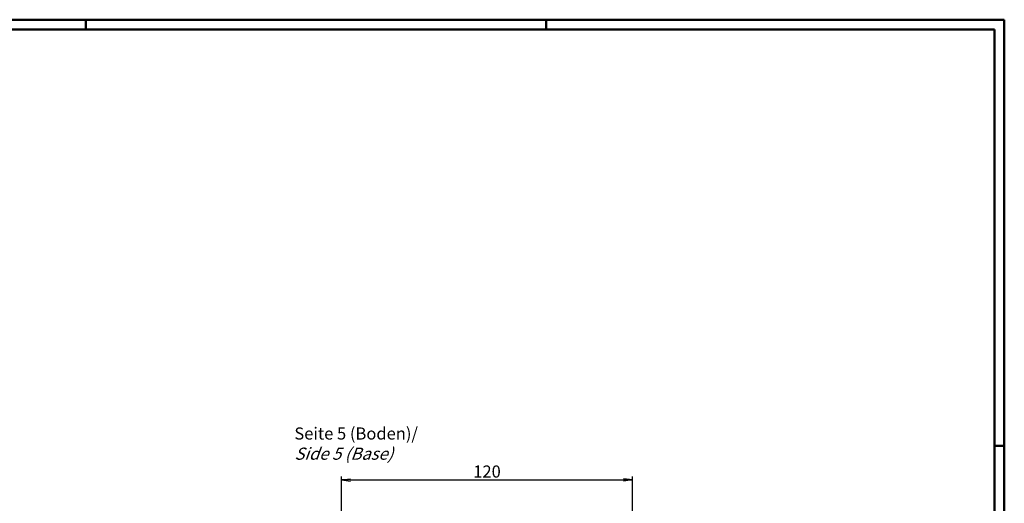
# Model space of a CAD drawing. Extents: x 1 to 840, y 1 to 593.
# Drawn here: x 434 to 840, y 393 to 593 of the extents above; entities that cross this region are included whole.
import ezdxf

# ---------------------------------------------------------------- set-up
doc = ezdxf.new("R2010")
doc.units = 0
doc.header["$LTSCALE"] = 0.4
doc.header["$MEASUREMENT"] = 0
doc.layers.get('0').update_dxf_attribs({"linetype": 'CONTINUOUS'})
doc.styles.get("Standard").update_dxf_attribs({"font": 'ISOCP.shx', "width": 1.2})
doc.dimstyles.new('PHOENIX', dxfattribs={"dimtxt": 3.5, "dimasz": 3.72, "dimexe": 1.5, "dimexo": 0, "dimgap": 2, "dimtad": 1, "dimdsep": 46, "dimtxsty": 'STANDARD', "dimblk1": '_OPEN15', "dimblk2": '_OPEN15', "dimsah": 1, "dimcen": 0, "dimclrd": 1, "dimclre": 1, "dimclrt": 5, "dimadec": 0, "dimazin": 0, "dimtfac": 0.666667, "dimtmove": 0, "dimatfit": 0, "dimldrblk": '_OPEN15', "dimfxl": 1, "dimtolj": 1, "dimarcsym": 0})

# ---------------------------------------------------------------- blocks, each defined once
blk = doc.blocks.new('_OPEN15', base_point=(1, 0))
at = {"color": 0, "linetype": 'ByBlock'}
for p, q in [((1, 0), (0, 0.13)), ((0, 0), (1, 0)), ((1, 0), (0, -0.13))]:
    blk.add_line(p, q, dxfattribs=at)
blk = doc.blocks.new('*D3')
at = {"color": 1, "linetype": 'Continuous', "lineweight": -2}
for p, q in [((566.58, 382.93), (566.58, 404.43)), ((570.3, 402.93), (682.86, 402.93)), ((686.58, 382.93), (686.58, 404.43))]:
    blk.add_line(p, q, dxfattribs=at)
at = {"color": 1, "linetype": 'Continuous', "lineweight": -2, "xscale": 3.72, "yscale": 3.72, "zscale": 3.72, "rotation": 180}
blk.add_blockref('_OPEN15', (566.58, 402.93), dxfattribs=at)
at = {"color": 1, "linetype": 'Continuous', "lineweight": -2, "xscale": 3.72, "yscale": 3.72, "zscale": 3.72}
blk.add_blockref('_OPEN15', (686.58, 402.93), dxfattribs=at)
at = {"color": 5, "linetype": 'Continuous', "insert": (626.58, 406.43), "char_height": 5, "attachment_point": 5}
blk.add_mtext('\\A1;120', dxfattribs=at)

msp = doc.modelspace()

# ---------------------------------------------------------------- linework, layer by layer
at = {"color": 1, "linetype": 'Continuous', "lineweight": 50}
for p, q in [((1, 593), (840, 593)), ((461, 589), (461, 593)), ((651, 589), (651, 593)), ((840, 593), (840, 1)), ((836, 417), (840, 417))]:
    msp.add_line(p, q, dxfattribs=at)
at = {"color": 3, "linetype": 'Continuous', "lineweight": 50}
for p, q in [((20, 589), (836, 589)), ((836, 589), (836, 5))]:
    msp.add_line(p, q, dxfattribs=at)
at = {"color": 1, "linetype": 'Continuous'}
msp.add_line((836, 417), (840, 417), dxfattribs=at)

# ---------------------------------------------------------------- texts
at = {"color": 5, "linetype": 'Continuous', "lineweight": 35, "insert": (547.091642, 411.2928857), "char_height": 5, "attachment_point": 7}
msp.add_mtext('Seite 5 (Boden)/\\P{\\Q20;Side 5 (Base)}', dxfattribs=at)

# ---------------------------------------------------------------- dimensions: what is measured, and where the dimension line sits
at = {"color": 7, "linetype": 'Continuous'}
dim = msp.add_linear_dim(base=(686.5797763, 402.9320888), p1=(566.5797763, 382.9320888), p2=(686.5797763, 382.9320888), dimstyle='PHOENIX', override={"dimtxt": 5, "dimgap": 1, "dimdec": 10, "dimtdec": 10}, dxfattribs=at)
dim.commit()
dim.dimension.update_dxf_attribs({"geometry": '*D3', "text_midpoint": (626.5797763, 406.4325809)})

doc.saveas('drawing.dxf')
